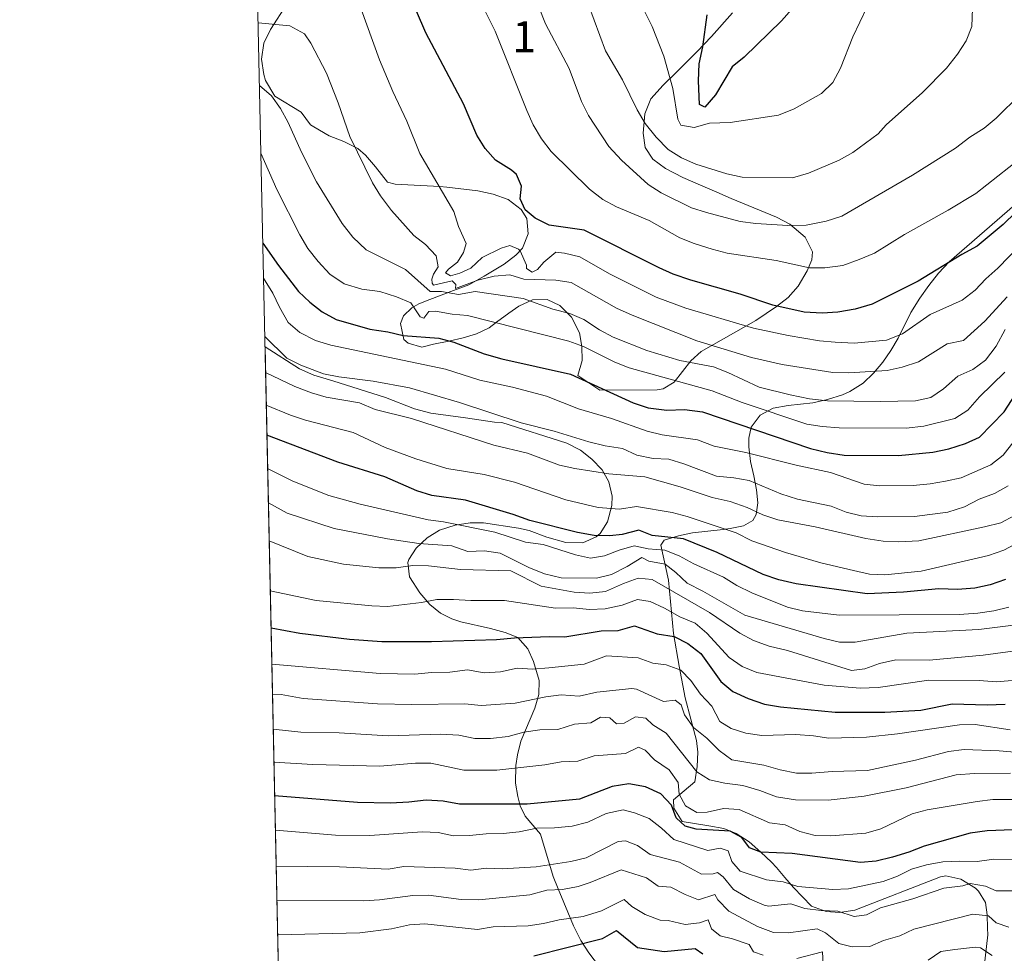
# Model space of a CAD drawing. Units: metres. Extents: x 648134 to 655049, y 4739279 to 4744055.
# Drawn here: x 648134 to 648451, y 4740047 to 4740347 of the extents above; entities that cross this region are included whole.
import ezdxf
from ezdxf.enums import TextEntityAlignment as Align

# ---------------------------------------------------------------- set-up
doc = ezdxf.new("R2010")
doc.units = ezdxf.units.M
doc.header["$MEASUREMENT"] = 0
doc.linetypes.add('DGN Style 3', pattern=[120.73964000000002, 86.24260000000001, -34.49704000000001])
for name, color, linetype, lineweight in [('Nivel 35', 7, 'Continuous', 0), ('Nivel 4', 7, 'Continuous', 0), ('Nivel 48', 7, 'Continuous', 0), ('Nivel 49', 7, 'Continuous', 0), ('Nivel 5', 7, 'Continuous', 0), ('Nivel 57', 7, 'Continuous', 0), ('Nivel 61', 7, 'Continuous', 0)]:
    doc.layers.add(name, color=color, linetype=linetype, lineweight=lineweight)
doc.styles.add('Style-Arial Narrow', font='txt')

msp = doc.modelspace()

# ---------------------------------------------------------------- linework, layer by layer
at = {"layer": 'Nivel 35', "color": 92, "linetype": 'DGN Style 3', "lineweight": 0}
for points in [[(648363.3200000003, 4740348.949999999, 1154.14), (648356.5799999982, 4740341.33, 1153.33), (648352.0100000016, 4740336.460000001, 1151.93), (648345.2399999984, 4740329.76, 1148.12), (648341.0599999987, 4740325.720000001, 1147.11), (648337.0899999999, 4740321.279999999, 1147.32), (648335.1900000013, 4740316.49, 1144.31), (648334.6700000018, 4740310.310000001, 1143.9), (648335.3299999982, 4740305.66, 1141.83), (648337.7199999988, 4740301.880000001, 1140.09), (648341.7800000012, 4740298.890000001, 1139.4), (648347.3599999994, 4740296.029999999, 1139.09), (648353.1000000015, 4740293.540000001, 1139.29), (648358.3000000007, 4740291.35, 1139.89), (648362.870000001, 4740289.34, 1139.78), (648377.4600000009, 4740283.27, 1137.62), (648381.6900000013, 4740281.01, 1136.98), (648386.620000001, 4740276.85, 1136.08), (648389, 4740272.210000001, 1134.93), (648388.8099999987, 4740269.630000001, 1134.28), (648387.2800000012, 4740266.09, 1133.48), (648384.4600000009, 4740261.17, 1132.47), (648381.1499999985, 4740257.560000001, 1131.11), (648377.4899999984, 4740254.59, 1129.4), (648370.7699999996, 4740250.18, 1126.23), (648353.2800000012, 4740240.220000001, 1117.63), (648350, 4740237.220000001, 1114.78), (648344.6000000015, 4740230.359999999, 1107.74), (648341.0399999991, 4740228.199999999, 1105.97), (648339.1000000015, 4740227.84, 1106), (648320.75, 4740227.810000001, 1108.8), (648313.6900000013, 4740232.43, 1106.45), (648315.1099999994, 4740237.32, 1109.07), (648314.9600000009, 4740241.75, 1111.71), (648314.2399999984, 4740246.15, 1113.85), (648311.6700000018, 4740251.199999999, 1115.52), (648307.8599999994, 4740254.92, 1116.04), (648303.7800000012, 4740256.9, 1115.52), (648299.0700000003, 4740256.77, 1113.95), (648294.7100000009, 4740254.76, 1112.52), (648291.4899999984, 4740252.5, 1112.11), (648287.5899999999, 4740249.57, 1111.12), (648285.1700000018, 4740247.77, 1110.11), (648281.120000001, 4740245.890000001, 1106.7), (648276.8999999985, 4740244.6, 1104.37), (648272.2600000016, 4740243.449999999, 1102.89), (648267.3399999999, 4740242.540000001, 1102.83), (648263.5899999999, 4740241.52, 1103.49), (648259.2199999988, 4740242.83, 1105.43), (648257.8599999994, 4740244, 1106.1), (648256.75, 4740249.130000001, 1107.34), (648257.7199999988, 4740251.6, 1108.1), (648260.4100000001, 4740254.220000001, 1111.27), (648262.629999999, 4740255.460000001, 1112.92), (648266.1799999997, 4740256.91, 1113.32), (648273.7899999991, 4740259.73, 1117.33), (648278.6600000001, 4740261.529999999, 1118.53), (648283.6099999994, 4740264.359999999, 1119.94), (648290.0599999987, 4740268.17, 1123.75), (648293.8200000003, 4740271.140000001, 1123.99), (648295.9499999993, 4740273.4, 1124.15), (648297.75, 4740277.91, 1125.35), (648297.25, 4740282.84, 1125.35), (648295.4499999993, 4740285.810000001, 1125.35), (648291.2600000016, 4740288.970000001, 1125.35), (648286.4499999993, 4740290.66, 1125.35), (648281.5899999999, 4740291.73, 1125.35), (648271.629999999, 4740292.98, 1125.09), (648269.4200000018, 4740293.189999999, 1124.75), (648255.0199999996, 4740293.92, 1120.91), (648252.5199999996, 4740294.59, 1120.34), (648248.7600000016, 4740299.5, 1119.34), (648245.5199999996, 4740303.189999999, 1118.32), (648243.0199999996, 4740305.380000001, 1117.73), (648238.5599999987, 4740307.6, 1117.62), (648233.8900000006, 4740309.449999999, 1117.76), (648228.8999999985, 4740312.290000001, 1117.42), (648227.879999999, 4740313, 1117.33), (648224.870000001, 4740317.02, 1116.93), (648216.3500000015, 4740322.140000001, 1116), (648213.370000001, 4740327.23, 1115.72), (648212.870000001, 4740329.060000001, 1115.72), (648212.0899999999, 4740334.08, 1116.02), (648212.8500000015, 4740339.130000001, 1116.73), (648214.9800000004, 4740343.6, 1117.69), (648220.2199999988, 4740351.73, 1120.17)], [(648381.1799999997, 4740222.790000001, 1111.63), (648389.1000000015, 4740223.640000001, 1113.76), (648393.8599999994, 4740224.73, 1114.22), (648398.6099999994, 4740226.220000001, 1114.45), (648401, 4740227.32, 1114.96), (648405.2300000004, 4740230.040000001, 1116.54), (648408.6499999985, 4740233.220000001, 1118.25), (648411.5500000007, 4740236.779999999, 1120.04), (648414.129999999, 4740240.48, 1121.78), (648416.5, 4740244.5, 1123.88), (648420.5500000007, 4740252.65, 1128.32), (648423.4499999993, 4740257.33, 1129.81), (648426.370000001, 4740261.32, 1130.12), (648429.4800000004, 4740265.279999999, 1130.03), (648432.9200000018, 4740268.970000001, 1129.84), (648453.9899999984, 4740287.27, 1129.42)], [(648213.2399999984, 4740241.630000001, 1088.65), (648224.3599999994, 4740234.59, 1090.45), (648228.879999999, 4740232.540000001, 1090.62), (648234.9699999988, 4740230.720000001, 1090.45), (648251.8900000006, 4740225.42, 1091.05), (648261.2699999996, 4740221.82, 1091.11), (648266.4400000013, 4740220.34, 1091.25), (648277.5799999982, 4740218.859999999, 1092.66), (648286.879999999, 4740217.51, 1093.46), (648289.3200000003, 4740217.42, 1093.7), (648310.0899999999, 4740210.699999999, 1092.1), (648314.4800000004, 4740208.48, 1091.62), (648318.1700000018, 4740205.619999999, 1090.7), (648321.4800000004, 4740202.15, 1089.05), (648323.6400000006, 4740198.290000001, 1087.28), (648324.6900000013, 4740193.76, 1085.34), (648324.6099999994, 4740190.720000001, 1084.08), (648323.2399999984, 4740185.439999999, 1083.27), (648320.879999999, 4740181.790000001, 1080.72), (648319.5899999999, 4740180.689999999, 1079.86), (648315.2399999984, 4740178.699999999, 1078.46), (648309.7899999991, 4740178.83, 1077.86), (648303.6700000018, 4740180.59, 1077.46), (648298.0500000007, 4740182.66, 1077.46), (648294.6400000006, 4740183.48, 1076.86), (648283.379999999, 4740185.17, 1074.25), (648279.0700000003, 4740185.130000001, 1074.25), (648274.3299999982, 4740184.439999999, 1072.74), (648269.2800000012, 4740182.76, 1070.84), (648265.2800000012, 4740180.300000001, 1069.1), (648261.7600000016, 4740177.07, 1067.23), (648259.3999999985, 4740173.359999999, 1064.71), (648259.129999999, 4740172.460000001, 1064.22), (648259.5799999982, 4740167.790000001, 1062.5), (648262.9400000013, 4740162.689999999, 1060.96), (648266.1600000001, 4740158.91, 1059.95), (648269.5300000012, 4740156.15, 1058.8), (648273.1900000013, 4740154.300000001, 1055.94), (648276.0899999999, 4740153.390000001, 1054.19), (648285.6099999994, 4740151.23, 1053.79), (648290.3000000007, 4740150, 1052.57), (648294.4400000013, 4740148.33, 1051.38), (648297.6400000006, 4740144.74, 1049.98), (648299.4299999997, 4740140.619999999, 1047.84), (648301.2600000016, 4740134.58, 1044.96), (648301.129999999, 4740130.09, 1042.85), (648299.879999999, 4740125.619999999, 1040.75), (648295.4200000018, 4740115.07, 1035.94), (648294.3200000003, 4740110.699999999, 1033.72), (648293.8200000003, 4740107.210000001, 1031.92), (648293.6999999993, 4740101.560000001, 1029.72), (648294.3599999994, 4740097.26, 1027.15), (648295.1700000018, 4740094.310000001, 1025.1), (648296.7199999988, 4740090.970000001, 1022.5), (648301.7300000004, 4740085.17, 1019.49), (648305.7699999996, 4740071.640000001, 1014.47), (648307.3099999987, 4740067.66, 1012.28), (648312.2399999984, 4740055.779999999, 1004.09), (648314.629999999, 4740051.060000001, 1001.56), (648317.1999999993, 4740047.130000001, 999.8000000000001), (648322.3000000007, 4740040.42, 997.4200000000001)], [(648444.1700000018, 4740042.59, 1007.27), (648445.2899999991, 4740052.880000001, 1008.85), (648445.2300000004, 4740055, 1009.46), (648445.0500000007, 4740059.34, 1012.04), (648444.5899999999, 4740063.310000001, 1015.5), (648442.3500000015, 4740066.939999999, 1018.28), (648441.3200000003, 4740067.82, 1018.68), (648436.6499999985, 4740070.779999999, 1019.69), (648431.8599999994, 4740071.85, 1020.1), (648430.1000000015, 4740071.460000001, 1020.09), (648402.6000000015, 4740060.810000001, 1019.08), (648397.6499999985, 4740060.050000001, 1019.02), (648393.370000001, 4740060.4, 1019.08), (648388.6900000013, 4740062.119999999, 1019.48), (648382.9499999993, 4740068.08, 1020.49), (648380.1600000001, 4740071.33, 1022.64), (648377.4899999984, 4740074.529999999, 1025.81), (648375.8999999985, 4740076.18, 1027.11), (648372.4699999988, 4740079.460000001, 1029.04), (648368.6999999993, 4740082.710000001, 1030.69), (648364.5399999991, 4740085.42, 1031.75), (648360.5500000007, 4740086.98, 1031.92), (648355.7199999988, 4740087.92, 1031.2), (648347.2199999988, 4740089.32, 1028.91), (648344.4899999984, 4740093.560000001, 1029.93), (648344.4200000018, 4740096.220000001, 1031.12), (648351.2399999984, 4740101.960000001, 1035.78), (648352, 4740106.890000001, 1037.91), (648352.1900000013, 4740111.529999999, 1039.84), (648351.7199999988, 4740115.26, 1041.35), (648348.1400000006, 4740128.949999999, 1046.33), (648346.1900000013, 4740139.199999999, 1051.47), (648344.4400000013, 4740149.65, 1058), (648342.75, 4740166.75, 1069.83), (648340.3299999982, 4740177.98, 1076.45), (648341.4100000001, 4740179.65, 1079.06), (648345.9400000013, 4740181.040000001, 1080.72), (648350.4800000004, 4740182, 1081.87), (648360.2800000012, 4740183.02, 1083.41), (648362.5599999987, 4740183.32, 1084.07), (648366.8299999982, 4740184.23, 1087), (648369.8399999999, 4740185.960000001, 1090.97), (648370.9400000013, 4740187.810000001, 1093.1), (648371.5100000016, 4740191.6, 1095.94), (648371.0799999982, 4740195.77, 1098.65), (648370.129999999, 4740200.210000001, 1101.16), (648369.129999999, 4740204.84, 1103.42), (648368.5500000007, 4740209.550000001, 1105.36), (648368.6000000015, 4740212.390000001, 1106.34), (648369.3099999987, 4740215.91, 1106.34), (648372.2100000009, 4740219.73, 1108.23), (648376.4100000001, 4740221.99, 1110.15), (648381.1799999997, 4740222.790000001, 1111.63)]]:
    msp.add_polyline3d(points, dxfattribs=at)
at = {"layer": 'Nivel 4', "color": 30, "linetype": 'Continuous', "lineweight": 30, "flags": 128}
for points, elevation in [([(648454.3000000007, 4740284.92), (648450.2699999996, 4740280.93), (648441.9200000018, 4740274.029999999), (648436.9200000018, 4740271.35), (648422.9100000001, 4740262.73), (648408.2199999988, 4740255.33), (648402.6600000001, 4740253.75), (648397.1600000001, 4740252.75), (648392.0700000003, 4740252.48), (648386.3399999999, 4740252.77), (648376.3099999987, 4740255.1), (648365.8200000003, 4740258.560000001), (648349.9100000001, 4740263.07), (648344.3000000007, 4740265.01), (648339.7399999984, 4740267.07), (648315.6700000018, 4740279.130000001), (648304.4400000013, 4740280.77), (648299.9299999997, 4740282.98), (648296.7600000016, 4740285.65), (648295.2100000009, 4740289.15), (648295.5399999991, 4740293.220000001), (648294.0300000012, 4740297.02), (648292.3900000006, 4740298.359999999), (648287.1999999993, 4740301.57), (648283.8999999985, 4740305.32), (648281.2399999984, 4740309.66), (648276.9499999993, 4740319.689999999), (648264.8599999994, 4740342.52), (648256.1999999993, 4740362.76)], 1125), ([(648385.7399999984, 4740353.93), (648379.0599999987, 4740346.32), (648367.1000000015, 4740334.68), (648363.1999999993, 4740331.540000001), (648357.8900000006, 4740322.560000001), (648354.4200000018, 4740318.640000001), (648352.7399999984, 4740319.51), (648352.4499999993, 4740327.060000001), (648352.5799999982, 4740332.560000001), (648353.8399999999, 4740337.939999999), (648355.1999999993, 4740348.310000001)], 1150), ([(648212.5199999996, 4740274.98), (648217.5399999991, 4740267.75), (648224.0199999996, 4740259.48), (648227.620000001, 4740256.01), (648231.5399999991, 4740252.890000001), (648236.120000001, 4740250.460000001), (648246.9400000013, 4740247.359999999), (648252.6999999993, 4740246.49), (648257.5500000007, 4740245.26), (648269.0500000007, 4740244.449999999), (648273.879999999, 4740243.16), (648283.620000001, 4740239.42), (648289.3000000007, 4740237.790000001), (648311.2699999996, 4740232.91), (648331.4800000004, 4740223.720000001), (648336.2100000009, 4740222.130000001), (648342.2100000009, 4740221.359999999), (648347.8900000006, 4740221.529999999), (648353.6700000018, 4740220.790000001), (648388.379999999, 4740209.040000001), (648393.7399999984, 4740207.720000001), (648399.1700000018, 4740206.92), (648416.6600000001, 4740206.75), (648427.6600000001, 4740207.84), (648432.7600000016, 4740208.880000001), (648438.1000000015, 4740210.640000001), (648442.6799999997, 4740212.699999999), (648450.5599999987, 4740220.76), (648456.1799999997, 4740229.619999999)], 1100), ([(648450.9800000004, 4740166.93), (648446.0100000016, 4740165.27), (648441.1400000006, 4740164.140000001), (648435.5500000007, 4740163.75), (648429.5799999982, 4740164.02), (648418.2199999988, 4740162.880000001), (648406.5700000003, 4740162.35), (648383.7800000012, 4740165.58), (648378.2100000009, 4740166.82), (648373.1900000013, 4740168.6), (648358.3599999994, 4740175.630000001), (648347.5799999982, 4740180.01), (648337.5300000012, 4740181.119999999), (648333.2600000016, 4740182.83), (648327.9600000009, 4740181.42), (648323.9299999997, 4740181), (648318.9299999997, 4740181.130000001), (648313.5599999987, 4740182.040000001), (648298.2699999996, 4740185.869999999), (648292.9600000009, 4740187.859999999), (648277.5700000003, 4740192.460000001), (648266.7899999991, 4740193.949999999), (648262, 4740195.41), (648251.7399999984, 4740199.960000001), (648236.629999999, 4740204.66), (648213.8500000015, 4740213.27)], 1075), ([(648215.1799999997, 4740151.460000001), (648224.4299999997, 4740149.75), (648240.370000001, 4740147.800000001), (648250.7699999996, 4740147.08), (648266.6600000001, 4740147.02), (648287.5500000007, 4740147.74), (648293.3200000003, 4740148.290000001), (648304.5100000016, 4740148.699999999), (648309.5100000016, 4740148.58), (648321.1999999993, 4740150.529999999), (648326.5899999999, 4740150.550000001), (648331.879999999, 4740152.060000001), (648339.120000001, 4740149.58), (648344.5799999982, 4740148.67), (648349.0300000012, 4740146.4), (648353.129999999, 4740143.220000001), (648359.5899999999, 4740134.210000001), (648363.4499999993, 4740131.029999999), (648368.4100000001, 4740128.720000001), (648373.620000001, 4740127), (648378.7199999988, 4740126.060000001), (648396.3399999999, 4740124.359999999), (648412.2300000004, 4740124.359999999), (648423.75, 4740124.99), (648433.8599999994, 4740127.07), (648445.120000001, 4740126.710000001), (648450.9200000018, 4740126.9)], 1050), ([(648461.5599999987, 4740086.949999999), (648445.120000001, 4740086.32), (648439.6499999985, 4740085.58), (648424.8299999982, 4740081.4), (648419.9100000001, 4740079.439999999), (648414.6799999997, 4740077.869999999), (648409.4299999997, 4740076.560000001), (648404.4499999993, 4740076.16), (648382.4800000004, 4740079.02), (648372.3900000006, 4740079.380000001), (648368.75, 4740080.810000001), (648366.3299999982, 4740084.119999999), (648362.5599999987, 4740086.210000001), (648351.6999999993, 4740086.779999999), (648348.129999999, 4740087.74), (648345.2600000016, 4740090.42), (648343.7399999984, 4740094.529999999), (648340.2899999991, 4740098.17), (648335.4400000013, 4740100.43), (648330.0100000016, 4740101.33), (648324.6999999993, 4740100.540000001), (648314.2399999984, 4740096.470000001), (648297.3599999994, 4740094.810000001), (648275.6600000001, 4740094.84), (648270.4899999984, 4740095.85), (648264.9400000013, 4740096.08), (648259.4100000001, 4740095.439999999), (648253.5599999987, 4740095.199999999), (648242.9200000018, 4740095.42), (648216.3399999999, 4740097.48)], 1025), ([(648299.5500000007, 4740046.140000001), (648321.5599999987, 4740051.68), (648326.0399999991, 4740054.24), (648332.8000000007, 4740048.810000001), (648341.4200000018, 4740047.5), (648351.3900000006, 4740048.51), (648353.7800000012, 4740046.82)], 1000)]:
    msp.add_lwpolyline(points, dxfattribs=dict(at, elevation=elevation))
at = {"layer": 'Nivel 49', "color": 7, "linetype": 'Continuous', "lineweight": 0, "extrusion": (0.008946660835442894, -0.4164136069980826, 0.9091312694912336), "elevation": -1967112.045426915, "flags": 128}
msp.add_lwpolyline([(749884.4404771142, 4295976.89361315), (749884.4404771104, 4296302.57629998)], dxfattribs=at)
at = {"layer": 'Nivel 5', "color": 30, "linetype": 'Continuous', "lineweight": 0, "flags": 128}
for points, elevation in [([(648440.3599999994, 4740350.27), (648440.1400000006, 4740344.560000001), (648438.3999999985, 4740339.880000001), (648435.5799999982, 4740335.609999999), (648432.0399999991, 4740331.140000001), (648424.2800000012, 4740323.34), (648412.6999999993, 4740312.949999999), (648410.120000001, 4740310.09), (648401.9400000013, 4740304.1), (648397.5599999987, 4740301.560000001), (648387.7699999996, 4740297.460000001), (648382.5799999982, 4740295.890000001), (648366.4400000013, 4740296.189999999), (648361.5599999987, 4740297.26), (648351.5399999991, 4740300.32), (648346.9499999993, 4740302.369999999), (648342.6700000018, 4740305.02), (648338.8099999987, 4740308.99), (648335.2600000016, 4740313.41), (648332.7399999984, 4740317.73), (648327.9800000004, 4740327.41), (648322.5399999991, 4740336.68), (648313.4100000001, 4740361.41)], 1140), ([(648241.8999999985, 4740356.439999999), (648250.0300000012, 4740333.77), (648254.3200000003, 4740323.66), (648258.8200000003, 4740314.08), (648262.9699999988, 4740303.73), (648273.8099999987, 4740285.09), (648275.4100000001, 4740280.35), (648277.8399999999, 4740274.84), (648276.9600000009, 4740271.99), (648275.0599999987, 4740268.9), (648272.1499999985, 4740266.59), (648271.2100000009, 4740265.48), (648272.7800000012, 4740264.51), (648275.8399999999, 4740265.279999999), (648279.2800000012, 4740266.93), (648282.9699999988, 4740270.310000001), (648289.0899999999, 4740273.359999999), (648291.8399999999, 4740274.17), (648294.6000000015, 4740273.08), (648295.129999999, 4740272.48), (648297.1600000001, 4740267.9), (648297.2199999988, 4740266.790000001), (648299.0500000007, 4740265.67), (648300.7699999996, 4740266.550000001), (648302.8000000007, 4740268.82), (648306.6499999985, 4740272.040000001), (648309.4400000013, 4740271.76), (648314.2899999991, 4740270.540000001), (648323.8299999982, 4740265.140000001), (648338.7699999996, 4740257.66), (648348.3900000006, 4740254.140000001), (648370.0700000003, 4740247.630000001), (648381.25, 4740245.32), (648391.2800000012, 4740243.65), (648396.2899999991, 4740243.140000001), (648402.3900000006, 4740242.82), (648412.7800000012, 4740243.810000001), (648417.8599999994, 4740245.84), (648426.8000000007, 4740252.09), (648437.0300000012, 4740256.640000001), (648441.2399999984, 4740259.859999999), (648444.629999999, 4740263.540000001), (648448.5300000012, 4740266.960000001), (648455.6900000013, 4740274.310000001)], 1120), ([(648280.1600000001, 4740357.040000001), (648287.0899999999, 4740342.99), (648297.2699999996, 4740317.52), (648299.370000001, 4740312.98), (648301.9699999988, 4740308.42), (648305.1400000006, 4740304.4), (648317.4100000001, 4740292.33), (648321.6799999997, 4740288.970000001), (648326.1099999994, 4740286.66), (648336.5500000007, 4740282.199999999), (648346.379999999, 4740276.67), (648351.0199999996, 4740274.810000001), (648356.8200000003, 4740273.01), (648361.6700000018, 4740271.779999999), (648377.3999999985, 4740269.35), (648388, 4740267.029999999), (648393, 4740267.050000001), (648398.75, 4740267.82), (648403.9699999988, 4740269.67), (648408.9699999988, 4740271.74), (648418.5300000012, 4740277.73), (648432.6099999994, 4740285.540000001), (648441.4600000009, 4740290.890000001), (648459.120000001, 4740304.859999999)], 1130), ([(648406.4499999993, 4740350.65), (648401.9400000013, 4740341.220000001), (648397.9600000009, 4740331.109999999), (648395.4899999984, 4740326.51), (648391.870000001, 4740323.060000001), (648383.1000000015, 4740318.060000001), (648378.0599999987, 4740316.050000001), (648362.5599999987, 4740313.67), (648355.9899999984, 4740313.51), (648351.0500000007, 4740312.119999999), (648346.7699999996, 4740312.85), (648345.7300000004, 4740314.720000001), (648344.129999999, 4740324.6), (648341.2699999996, 4740334.970000001), (648337.5399999991, 4740344.540000001), (648332.5799999982, 4740354.460000001)], 1145), ([(648301.0599999987, 4740351.02), (648303.2399999984, 4740345.390000001), (648310.9200000018, 4740331.01), (648314.8900000006, 4740320.439999999), (648317.120000001, 4740315.960000001), (648323.620000001, 4740306.040000001), (648327.7300000004, 4740301.59), (648336.2600000016, 4740293.800000001), (648340.4800000004, 4740291.130000001), (648350.2199999988, 4740286.34), (648354.9600000009, 4740284.75), (648365.8200000003, 4740281.92), (648370.7800000012, 4740281.24), (648381.0799999982, 4740280.66), (648386.9400000013, 4740280.76), (648393.4100000001, 4740282.040000001), (648398.4400000013, 4740283.640000001), (648421.120000001, 4740296.779999999), (648434.9299999997, 4740305.48), (648439.5399999991, 4740308.970000001), (648444.120000001, 4740311.890000001), (648448, 4740315.050000001), (648455.8399999999, 4740322.76)], 1135), ([(648211, 4740345.68), (648221.2100000009, 4740344.68), (648225.9100000001, 4740342.210000001), (648227.9100000001, 4740339.189999999), (648233, 4740329.49), (648236.7100000009, 4740320.060000001), (648240.5, 4740309.18), (648247.7100000009, 4740294.369999999), (648250.3200000003, 4740290.109999999), (648253.879999999, 4740285.49), (648260.9899999984, 4740277.390000001), (648264.7399999984, 4740274.58), (648268.1499999985, 4740270.880000001), (648268.8299999982, 4740267.310000001), (648267.3599999994, 4740265.050000001), (648266.8500000015, 4740263.439999999), (648266.9400000013, 4740262.109999999), (648267.3200000003, 4740261.460000001), (648273.2899999991, 4740262.880000001), (648274.4600000009, 4740261.689999999), (648274.3900000006, 4740260.449999999), (648281.6000000015, 4740263.1), (648286.8599999994, 4740264.35), (648291.8399999999, 4740264.84), (648296.3399999999, 4740263.42), (648306.629999999, 4740263.040000001), (648311.5799999982, 4740262.300000001), (648326.0399999991, 4740254.040000001), (648331.1400000006, 4740251.790000001), (648351.9200000018, 4740243.59), (648369.4400000013, 4740238.210000001), (648379.2800000012, 4740236), (648395.5500000007, 4740233.48), (648400.6999999993, 4740233.359999999), (648412.9400000013, 4740234.08), (648417.8200000003, 4740235.130000001), (648423.0799999982, 4740236.880000001), (648432.2899999991, 4740242.619999999), (648437.4899999984, 4740243.710000001), (648444.3900000006, 4740249.91), (648451.5399999991, 4740257.689999999)], 1115), ([(648211.4400000013, 4740325.529999999), (648215.3000000007, 4740322.210000001), (648218.2199999988, 4740318.15), (648220.6600000001, 4740313.699999999), (648224.9400000013, 4740304.17), (648229.7199999988, 4740294.67), (648238.0399999991, 4740281.23), (648241.4200000018, 4740276.91), (648245.7199999988, 4740272.85), (648258.3099999987, 4740266.529999999), (648266.3000000007, 4740259.390000001), (648269.8900000006, 4740259.449999999), (648275.3200000003, 4740258.5), (648280.6799999997, 4740259.4), (648296.1600000001, 4740257.23), (648305.6799999997, 4740253.779999999), (648311.0599999987, 4740252.42), (648315.6400000006, 4740250.4), (648320.6400000006, 4740247.130000001), (648325.0300000012, 4740244.74), (648335.8200000003, 4740240.460000001), (648346.3900000006, 4740237.33), (648357.1999999993, 4740235.220000001), (648361.870000001, 4740233.439999999), (648371.879999999, 4740228.75), (648381.8099999987, 4740226.26), (648388.0399999991, 4740225.02), (648393.870000001, 4740224.33), (648410.7300000004, 4740224.109999999), (648422.0799999982, 4740224.33), (648426.9600000009, 4740225.4), (648431.120000001, 4740228.199999999), (648435.6400000006, 4740232.27), (648440.5, 4740234.43), (648444.5599999987, 4740237.34), (648447.9800000004, 4740241.84), (648450.870000001, 4740247.25)], 1110), ([(648450.7699999996, 4740233.49), (648442.5799999982, 4740225.619999999), (648438.879999999, 4740221.359999999), (648434.6600000001, 4740218.68), (648424.7199999988, 4740216.25), (648419.0599999987, 4740215.59), (648397.5599999987, 4740215.68), (648392.129999999, 4740216.07), (648387.1999999993, 4740216.880000001), (648366.3999999985, 4740223.779999999), (648356.8000000007, 4740227.5), (648330.1700000018, 4740234.880000001), (648325.5199999996, 4740236.710000001), (648315.4600000009, 4740241.77), (648310.7600000016, 4740243.48), (648278.2699999996, 4740251.720000001), (648273.2800000012, 4740252.119999999), (648268.0100000016, 4740253.08), (648265.8000000007, 4740253.060000001), (648264.2300000004, 4740250.85), (648263.0799999982, 4740251.33), (648260.0599999987, 4740255.76), (648255.4800000004, 4740257.76), (648250.0799999982, 4740259.49), (648244.3599999994, 4740260.199999999), (648238.6499999985, 4740261.859999999), (648234, 4740265), (648230.3099999987, 4740269.02), (648226.9400000013, 4740273.290000001), (648224.4200000018, 4740277.609999999), (648217.0599999987, 4740292.17), (648211.8999999985, 4740303.82)], 1105), ([(648453.6400000006, 4740211.27), (648450.1799999997, 4740206.9), (648446.2600000016, 4740203.790000001), (648436.7199999988, 4740199.619999999), (648431.7100000009, 4740198.52), (648426.7899999991, 4740197.66), (648421.3599999994, 4740197.18), (648410.5399999991, 4740197.040000001), (648405.5700000003, 4740197.540000001), (648394.7600000016, 4740201.33), (648383.7300000004, 4740203.630000001), (648367.620000001, 4740207.800000001), (648357.4400000013, 4740209.790000001), (648352.0899999999, 4740211.779999999), (648340.7800000012, 4740213.42), (648335.9200000018, 4740214.59), (648324.5, 4740218.710000001), (648313.8599999994, 4740221.800000001), (648303.6099999994, 4740225.810000001), (648292.7399999984, 4740228.699999999), (648282.1700000018, 4740230.92), (648271.1600000001, 4740234.48), (648234.3299999982, 4740242.189999999), (648229.5, 4740243.67), (648224.4200000018, 4740246.23), (648220.6799999997, 4740249.529999999), (648217.8500000015, 4740254.369999999), (648215.6999999993, 4740258.93), (648212.7699999996, 4740263.710000001)], 1095), ([(648213.1700000018, 4740244.960000001), (648220.2300000004, 4740237.99), (648224.6900000013, 4740235.74), (648232, 4740233.029999999), (648236.8999999985, 4740232.02), (648247.9400000013, 4740230.68), (648259.629999999, 4740228.49), (648275.7100000009, 4740223.82), (648295.4400000013, 4740217.25), (648306.0700000003, 4740214.609999999), (648317.1700000018, 4740211.189999999), (648322.4499999993, 4740209.92), (648327.9800000004, 4740209.029999999), (648332.620000001, 4740206.92), (648337.8399999999, 4740205.85), (648342.9400000013, 4740205.609999999), (648347.7199999988, 4740204.140000001), (648358.2100000009, 4740200.199999999), (648363.7800000012, 4740199.66), (648368.7100000009, 4740198.779999999), (648378.8299999982, 4740194.43), (648384.2199999988, 4740192.779999999), (648395.0100000016, 4740190.550000001), (648399.8000000007, 4740188.6), (648404.6499999985, 4740187.4), (648409.870000001, 4740187.1), (648421.7800000012, 4740187.210000001), (648432.4699999988, 4740188.58), (648437.8599999994, 4740190.300000001), (648442.5599999987, 4740192.76), (648447.4899999984, 4740194.57), (648451.8200000003, 4740197.060000001)], 1090), ([(648213.4200000018, 4740233.390000001), (648222.8599999994, 4740228.960000001), (648228.120000001, 4740226.93), (648232.9100000001, 4740225.52), (648243.5300000012, 4740223.68), (648248.6400000006, 4740221.529999999), (648260.2899999991, 4740218.619999999), (648286.6600000001, 4740210.07), (648297.5100000016, 4740207.51), (648307.7800000012, 4740203.67), (648312.6600000001, 4740202.560000001), (648323.5899999999, 4740200.880000001), (648335.2100000009, 4740199.93), (648346.5399999991, 4740196.710000001), (648356.8200000003, 4740193.35), (648362.5700000003, 4740192.040000001), (648368.0300000012, 4740190.060000001), (648373.0899999999, 4740187.710000001), (648377.8500000015, 4740186.18), (648389.8599999994, 4740183.84), (648406.1600000001, 4740180.1), (648411.7399999984, 4740179.26), (648416.7399999984, 4740179.08), (648423.1900000013, 4740179.369999999), (648444.25, 4740183.85), (648449.4600000009, 4740185.210000001), (648453.870000001, 4740187.540000001)], 1085), ([(648213.6400000006, 4740222.98), (648221.4499999993, 4740219.689999999), (648226.2199999988, 4740218.16), (648241.5899999999, 4740214.130000001), (648251.8000000007, 4740209.32), (648261.6700000018, 4740205.74), (648271.6400000006, 4740202.630000001), (648283.5700000003, 4740200.640000001), (648293.3900000006, 4740198.23), (648309.7699999996, 4740192.550000001), (648320.1600000001, 4740190.040000001), (648327.0300000012, 4740189.57), (648332.5599999987, 4740190.359999999), (648343.9200000018, 4740188.529999999), (648348.7899999991, 4740187.24), (648364.5300000012, 4740181.949999999), (648369.4899999984, 4740179.390000001), (648380.3000000007, 4740175.630000001), (648391.6600000001, 4740172.35), (648402.1700000018, 4740169.82), (648407.2899999991, 4740168.699999999), (648412.2899999991, 4740168.48), (648423.8500000015, 4740169.689999999), (648445.5700000003, 4740174.73), (648450.4800000004, 4740176.34), (648460.7600000016, 4740181.890000001)], 1080), ([(648214.0799999982, 4740202.58), (648222.120000001, 4740198.52), (648233.6799999997, 4740193.91), (648243.8200000003, 4740191.17), (648265.629999999, 4740186.16), (648270.5799999982, 4740185.49), (648287.0500000007, 4740182.17), (648296.8399999999, 4740179.01), (648302.5700000003, 4740178.220000001), (648312.8999999985, 4740174.91), (648317.7800000012, 4740173.810000001), (648322.2600000016, 4740174.6), (648326.9800000004, 4740176.439999999), (648331.8000000007, 4740177.779999999), (648336.2100000009, 4740176.85), (648341.5700000003, 4740176.35), (648346.2399999984, 4740174.57), (648350.9200000018, 4740171.949999999), (648360.4600000009, 4740167.74), (648364.7399999984, 4740165.07), (648369.5599999987, 4740162.689999999), (648380.9600000009, 4740158.060000001), (648385.8299999982, 4740156.949999999), (648397.5799999982, 4740155.52), (648436.0599999987, 4740155.74), (648442.0500000007, 4740156.140000001), (648447.2199999988, 4740156.92), (648452.0899999999, 4740158.060000001)], 1070), ([(648214.3200000003, 4740191.6), (648220.379999999, 4740188.26), (648235.3900000006, 4740183.4), (648252.5500000007, 4740180.050000001), (648262.6700000018, 4740178.58), (648273.2300000004, 4740177.74), (648278.370000001, 4740176.01), (648283.7600000016, 4740176.140000001), (648288.7100000009, 4740175.43), (648297.9499999993, 4740170.84), (648303.0100000016, 4740168.779999999), (648308.3500000015, 4740167.49), (648319.6499999985, 4740167.439999999), (648324.5199999996, 4740168.540000001), (648329.5500000007, 4740171.1), (648334.1799999997, 4740174.07), (648336.4299999997, 4740172.810000001), (648341.6999999993, 4740171.85), (648345.1799999997, 4740169.189999999), (648348.8200000003, 4740165.76), (648353.8000000007, 4740163.25), (648367.3099999987, 4740155.48), (648392.7199999988, 4740147.98), (648397.6900000013, 4740146.800000001), (648402.6999999993, 4740146.9), (648419.3299999982, 4740149.689999999), (648442.4100000001, 4740150.880000001), (648453.5700000003, 4740152.26)], 1065), ([(648455.6999999993, 4740144.279999999), (648443.8299999982, 4740142.710000001), (648426.4699999988, 4740141.109999999), (648415.7199999988, 4740141.15), (648410.5399999991, 4740140.02), (648405.8500000015, 4740138.290000001), (648401.5500000007, 4740137.790000001), (648381.0199999996, 4740144.16), (648375.1099999994, 4740145.540000001), (648370.0599999987, 4740147.42), (648365.6600000001, 4740149.779999999), (648355.9899999984, 4740156.4), (648337.5100000016, 4740166.949999999), (648333.0300000012, 4740167.369999999), (648328.3099999987, 4740165.73), (648322.5399999991, 4740163.07), (648317.5700000003, 4740162.6), (648312.4699999988, 4740162.9), (648301.879999999, 4740164.82), (648292.1499999985, 4740169.73), (648275.9499999993, 4740170.189999999), (648265.7100000009, 4740171.310000001), (648260.7199999988, 4740171.439999999), (648255.3399999999, 4740170.699999999), (648249.75, 4740170.68), (648238.3999999985, 4740171.93), (648226.9899999984, 4740174.4), (648214.5799999982, 4740179.4)], 1060), ([(648214.9200000018, 4740163.300000001), (648229.6700000018, 4740160.279999999), (648247.5500000007, 4740158.550000001), (648252.5500000007, 4740158.33), (648263.4899999984, 4740159.58), (648268.3999999985, 4740160.550000001), (648273.75, 4740160.52), (648279.3000000007, 4740160.199999999), (648290.129999999, 4740160.24), (648306.5500000007, 4740157.75), (648312.1499999985, 4740157.83), (648317.3999999985, 4740157.380000001), (648322.4400000013, 4740157.540000001), (648327.8900000006, 4740158.75), (648332.8200000003, 4740160.6), (648336.9499999993, 4740159.92), (648341.4899999984, 4740157.800000001), (648346.4600000009, 4740154.98), (648351.3000000007, 4740152.98), (648355.129999999, 4740149.77), (648362.3000000007, 4740141.890000001), (648366.4200000018, 4740139.060000001), (648371.1900000013, 4740137.109999999), (648392.7600000016, 4740133.029999999), (648404.2800000012, 4740132.1), (648410.0799999982, 4740132.34), (648426.3900000006, 4740134.67), (648442.4800000004, 4740134.52), (648448.0899999999, 4740134.09), (648464.379999999, 4740135.540000001)], 1055), ([(648215.4299999997, 4740139.82), (648250.1799999997, 4740136.84), (648261.3599999994, 4740136.58), (648266.7399999984, 4740137.119999999), (648272.5399999991, 4740137.199999999), (648278.2199999988, 4740137.949999999), (648283.6400000006, 4740137.050000001), (648288.8200000003, 4740137.32), (648294.1799999997, 4740138.52), (648299.1700000018, 4740138.16), (648304.3599999994, 4740138.640000001), (648315.6600000001, 4740139.84), (648322.870000001, 4740142.49), (648333.0700000003, 4740141.790000001), (648337.7899999991, 4740140.16), (648342.0799999982, 4740139.619999999), (648346.7600000016, 4740137.859999999), (648350, 4740134.529999999), (648353.0700000003, 4740130.210000001), (648356.6900000013, 4740126.27), (648359.3099999987, 4740121.42), (648362.879999999, 4740119.18), (648367.629999999, 4740117.619999999), (648372.7199999988, 4740116.939999999), (648383.6499999985, 4740117.23), (648389.3099999987, 4740116.800000001), (648394.2600000016, 4740116), (648406.3299999982, 4740116.380000001), (648416.3200000003, 4740117.390000001), (648436.2600000016, 4740120.279999999), (648441.2600000016, 4740120.380000001), (648452.4400000013, 4740118.75)], 1045), ([(648460.1400000006, 4740110.960000001), (648448.9600000009, 4740111.93), (648437.6999999993, 4740112.369999999), (648432.7300000004, 4740111.710000001), (648422.0700000003, 4740108.98), (648406.629999999, 4740105.619999999), (648395.3299999982, 4740105.359999999), (648388.8399999999, 4740104.76), (648383.8399999999, 4740104.779999999), (648378.6700000018, 4740105.85), (648373.379999999, 4740107.369999999), (648363.1099999994, 4740109.119999999), (648359.0500000007, 4740112.09), (648355.120000001, 4740116.02), (648350.7699999996, 4740119.41), (648347.8900000006, 4740123.49), (648346.8099999987, 4740126.75), (648344.9100000001, 4740128.279999999), (648341.2199999988, 4740127.800000001), (648332.4600000009, 4740131.779999999), (648331.0199999996, 4740132.02), (648319.8099999987, 4740130.75), (648314.1400000006, 4740129.540000001), (648308.370000001, 4740129.960000001), (648303.4100000001, 4740129.290000001), (648293.5100000016, 4740127.279999999), (648282.6499999985, 4740126.51), (648277.3900000006, 4740127.01), (648260.3399999999, 4740126.82), (648249.3900000006, 4740127.050000001), (648225.5399999991, 4740128.82), (648218.4699999988, 4740130.029999999), (648215.6400000006, 4740130.140000001)], 1040), ([(648452.620000001, 4740104.800000001), (648441.0599999987, 4740104.73), (648435.1099999994, 4740104.23), (648419.0599999987, 4740100.109999999), (648405.5899999999, 4740097.41), (648394.0899999999, 4740096.119999999), (648383.5399999991, 4740096.24), (648377.4899999984, 4740097.17), (648372.0799999982, 4740099.199999999), (648366.6400000006, 4740100.82), (648360.8299999982, 4740101.59), (648355.9400000013, 4740102.640000001), (648351.8999999985, 4740105.18), (648342.0399999991, 4740117.619999999), (648337.8000000007, 4740120.279999999), (648335.5199999996, 4740122.42), (648332.2199999988, 4740122.93), (648328.5799999982, 4740120.859999999), (648326.0700000003, 4740120.67), (648323.9600000009, 4740122.609999999), (648320.9699999988, 4740122.82), (648317.8999999985, 4740120.92), (648312.620000001, 4740120.540000001), (648307.2800000012, 4740118.83), (648301.4299999997, 4740118.689999999), (648296.3599999994, 4740118.01), (648291.2699999996, 4740116.550000001), (648285.6000000015, 4740115.9), (648280.6000000015, 4740115.960000001), (648275.4299999997, 4740117.02), (648269.5700000003, 4740117.35), (648252.7800000012, 4740116.76), (648237.0799999982, 4740117.779999999), (648224.7399999984, 4740118.01), (648215.879999999, 4740118.890000001)], 1035), ([(648459.1400000006, 4740096.359999999), (648446.870000001, 4740096.310000001), (648441.8999999985, 4740095.75), (648425.8099999987, 4740092.99), (648420.9699999988, 4740091.73), (648410.9600000009, 4740086.960000001), (648406.1700000018, 4740085.550000001), (648394.8999999985, 4740084.67), (648389.8999999985, 4740084.810000001), (648384.9299999997, 4740086.060000001), (648380.1999999993, 4740088.210000001), (648375.2300000004, 4740088.810000001), (648365.4400000013, 4740093.08), (648360.4400000013, 4740093.41), (648355.1900000013, 4740092.27), (648351.8500000015, 4740092.16), (648348.2899999991, 4740094.300000001), (648346.2199999988, 4740098.040000001), (648345.870000001, 4740101.779999999), (648343.0300000012, 4740105.9), (648338.2600000016, 4740109.029999999), (648335.3299999982, 4740112.17), (648333.1400000006, 4740113.130000001), (648328.9400000013, 4740111.09), (648318.9499999993, 4740110.359999999), (648313.6600000001, 4740108.640000001), (648308.3200000003, 4740108.42), (648303.1099999994, 4740107.48), (648287.6999999993, 4740105.800000001), (648277.0199999996, 4740105.810000001), (648266.5300000012, 4740108.040000001), (648261.5300000012, 4740107.98), (648250.0700000003, 4740107.08), (648228.5599999987, 4740107.57), (648216.1099999994, 4740108.300000001)], 1030), ([(648216.5799999982, 4740086.49), (648235.8900000006, 4740084.92), (648246.9400000013, 4740084.800000001), (648263.6499999985, 4740085.960000001), (648268.8500000015, 4740085.77), (648273.7399999984, 4740084.710000001), (648278.870000001, 4740084.74), (648284.2199999988, 4740085.369999999), (648289.7300000004, 4740085.470000001), (648294.8399999999, 4740085.99), (648300.5599999987, 4740087.109999999), (648306.1499999985, 4740087.189999999), (648311.8900000006, 4740087.73), (648316.9299999997, 4740089.08), (648322.75, 4740091.84), (648328.2600000016, 4740092.99), (648331.8900000006, 4740092.029999999), (648336.5700000003, 4740090.23), (648340.5799999982, 4740087.119999999), (648344.5, 4740083.5), (648355.4499999993, 4740080), (648359.3299999982, 4740080.74), (648361.9299999997, 4740079.9), (648363.0700000003, 4740076.4), (648365.8399999999, 4740073.35), (648374.25, 4740070.6), (648379.5599999987, 4740069.9), (648384.3500000015, 4740068.439999999), (648395.5700000003, 4740067.439999999), (648400.5599999987, 4740067.66), (648411.6700000018, 4740069.960000001), (648416.3399999999, 4740071.76), (648420.8399999999, 4740073.960000001), (648425.629999999, 4740075.380000001), (648430.9100000001, 4740076.279999999), (648436.2199999988, 4740076.560000001), (648441.8299999982, 4740076.390000001), (648447.2399999984, 4740077.23), (648458.1999999993, 4740077.050000001)], 1020), ([(648216.8200000003, 4740074.98), (648237.120000001, 4740074.710000001), (648252.8200000003, 4740073.939999999), (648257.8299999982, 4740074.82), (648274.2800000012, 4740074.279999999), (648279.3399999999, 4740073.619999999), (648284.2899999991, 4740074.290000001), (648289.3500000015, 4740074.09), (648300.2800000012, 4740074.68), (648311.4600000009, 4740076.41), (648316.3299999982, 4740077.57), (648326.620000001, 4740082.810000001), (648329.0199999996, 4740083.040000001), (648332.870000001, 4740081.619999999), (648336.9100000001, 4740078.68), (648346.3500000015, 4740076.199999999), (648353.3599999994, 4740072.42), (648357.1099999994, 4740072.5), (648358.5300000012, 4740072.9), (648360.379999999, 4740071.52), (648363.6999999993, 4740067.42), (648368.7800000012, 4740064.4), (648373.5199999996, 4740062.439999999), (648374.8599999994, 4740062.08), (648382.0300000012, 4740062.880000001), (648386.6000000015, 4740061.33), (648391.8099999987, 4740060.68), (648397.1600000001, 4740060.49), (648402.3999999985, 4740058.810000001), (648406.3399999999, 4740059.35), (648410.8299999982, 4740061.560000001), (648421.1799999997, 4740064.4), (648431.1400000006, 4740067.82), (648437.2800000012, 4740068.619999999), (648439.6700000018, 4740069.369999999), (648444.5899999999, 4740068.52), (648448.0199999996, 4740067.02), (648457.7300000004, 4740067.029999999)], 1015), ([(648217.0599999987, 4740063.859999999), (648244.9800000004, 4740063.84), (648250.0399999991, 4740064.109999999), (648260.7300000004, 4740065.48), (648265.7300000004, 4740065.6), (648276.2600000016, 4740064.199999999), (648281.8500000015, 4740064.16), (648298.2300000004, 4740065.720000001), (648303.7300000004, 4740067.189999999), (648308.7199999988, 4740067.43), (648313.8099999987, 4740068.43), (648317.6700000018, 4740069.699999999), (648327.5599999987, 4740073.77), (648335.7600000016, 4740071.210000001), (648339.4899999984, 4740068.5), (648343.5100000016, 4740068.17), (648348.1600000001, 4740065.810000001), (648352.379999999, 4740064.140000001), (648357.620000001, 4740065.800000001), (648358.5899999999, 4740064.09), (648362.1600000001, 4740060.460000001), (648371.3099999987, 4740055.609999999), (648376.5100000016, 4740053.619999999), (648381.3399999999, 4740053.58), (648390.5399999991, 4740054.85), (648393.1999999993, 4740053.550000001), (648397.4299999997, 4740050.140000001), (648401.7800000012, 4740049.050000001), (648407.370000001, 4740049.18), (648411.8299999982, 4740051.07), (648417.0799999982, 4740052.529999999), (648421.5700000003, 4740054.720000001), (648440.5300000012, 4740059.51), (648445.5100000016, 4740059.02), (648448.0199999996, 4740056.77), (648452.0700000003, 4740055.359999999)], 1010), ([(648217.3000000007, 4740052.91), (648243.7300000004, 4740053.560000001), (648253.8999999985, 4740054.810000001), (648259.5799999982, 4740056.08), (648264.5700000003, 4740056.43), (648281.5100000016, 4740054.630000001), (648286.4400000013, 4740055.449999999), (648297.7100000009, 4740055.82), (648302.6600000001, 4740056.540000001), (648307.6600000001, 4740057.74), (648315.3900000006, 4740058.76), (648321.2399999984, 4740060.550000001), (648328.5700000003, 4740064.23), (648330.9600000009, 4740061.939999999), (648335.2399999984, 4740059.369999999), (648340.1600000001, 4740057.57), (648342.6600000001, 4740057.540000001), (648348.1499999985, 4740056.23), (648352.6999999993, 4740056.74), (648355.5, 4740057.699999999), (648356.620000001, 4740054.810000001), (648359.4200000018, 4740052.540000001), (648363.3500000015, 4740051.640000001), (648368.6999999993, 4740049.76), (648370.1099999994, 4740047.390000001), (648373.129999999, 4740046.41)], 1005), ([(648384, 4740045.27), (648392.2100000009, 4740047.390000001), (648392.4400000013, 4740043.49)], 1005), ([(648426.1000000015, 4740044.74), (648430.2600000016, 4740047.550000001), (648434.6700000018, 4740048.199999999), (648441.3200000003, 4740048.880000001), (648442.9800000004, 4740048.68), (648446.6999999993, 4740046.279999999)], 1005)]:
    msp.add_lwpolyline(points, dxfattribs=dict(at, elevation=elevation))
at = {"layer": 'Nivel 57', "color": 92, "linetype": 'DGN Style 3', "lineweight": 0}
for points in [[(648220.2199999988, 4740351.73, 1120.17), (648214.9800000004, 4740343.6, 1117.69), (648212.8500000015, 4740339.130000001, 1116.73), (648212.0899999999, 4740334.08, 1116.02), (648212.870000001, 4740329.060000001, 1115.72), (648213.370000001, 4740327.23, 1115.72), (648216.3500000015, 4740322.140000001, 1116), (648224.870000001, 4740317.02, 1116.93), (648227.879999999, 4740313, 1117.33), (648228.8999999985, 4740312.290000001, 1117.42), (648233.8900000006, 4740309.449999999, 1117.76), (648238.5599999987, 4740307.6, 1117.62), (648243.0199999996, 4740305.380000001, 1117.73), (648245.5199999996, 4740303.189999999, 1118.32), (648248.7600000016, 4740299.5, 1119.34), (648252.5199999996, 4740294.59, 1120.34), (648255.0199999996, 4740293.92, 1120.91), (648269.4200000018, 4740293.189999999, 1124.75), (648271.629999999, 4740292.98, 1125.09), (648281.5899999999, 4740291.73, 1125.35), (648286.4499999993, 4740290.66, 1125.35), (648291.2600000016, 4740288.970000001, 1125.35), (648295.4499999993, 4740285.810000001, 1125.35), (648297.25, 4740282.84, 1125.35), (648297.75, 4740277.91, 1125.35), (648295.9499999993, 4740273.4, 1124.15), (648293.8200000003, 4740271.140000001, 1123.99), (648290.0599999987, 4740268.17, 1123.75), (648283.6099999994, 4740264.359999999, 1119.94), (648278.6600000001, 4740261.529999999, 1118.53), (648273.7899999991, 4740259.73, 1117.33), (648266.1799999997, 4740256.91, 1113.32), (648262.629999999, 4740255.460000001, 1112.92), (648260.4100000001, 4740254.220000001, 1111.27), (648257.7199999988, 4740251.6, 1108.1), (648256.75, 4740249.130000001, 1107.34), (648257.8599999994, 4740244, 1106.1), (648259.2199999988, 4740242.83, 1105.43), (648263.5899999999, 4740241.52, 1103.49), (648267.3399999999, 4740242.540000001, 1102.83), (648272.2600000016, 4740243.449999999, 1102.89), (648276.8999999985, 4740244.6, 1104.37), (648281.120000001, 4740245.890000001, 1106.7), (648285.1700000018, 4740247.77, 1110.11), (648287.5899999999, 4740249.57, 1111.12), (648291.4899999984, 4740252.5, 1112.11), (648294.7100000009, 4740254.76, 1112.52), (648299.0700000003, 4740256.77, 1113.95), (648303.7800000012, 4740256.9, 1115.52), (648307.8599999994, 4740254.92, 1116.04), (648311.6700000018, 4740251.199999999, 1115.52), (648314.2399999984, 4740246.15, 1113.85), (648314.9600000009, 4740241.75, 1111.71), (648315.1099999994, 4740237.32, 1109.07), (648313.6900000013, 4740232.43, 1106.45), (648320.75, 4740227.810000001, 1108.8), (648339.1000000015, 4740227.84, 1106), (648341.0399999991, 4740228.199999999, 1105.97), (648344.6000000015, 4740230.359999999, 1107.74), (648350, 4740237.220000001, 1114.78), (648353.2800000012, 4740240.220000001, 1117.63), (648370.7699999996, 4740250.18, 1126.23), (648377.4899999984, 4740254.59, 1129.4), (648381.1499999985, 4740257.560000001, 1131.11), (648384.4600000009, 4740261.17, 1132.47), (648387.2800000012, 4740266.09, 1133.48), (648388.8099999987, 4740269.630000001, 1134.28), (648389, 4740272.210000001, 1134.93), (648386.620000001, 4740276.85, 1136.08), (648381.6900000013, 4740281.01, 1136.98), (648377.4600000009, 4740283.27, 1137.62), (648362.870000001, 4740289.34, 1139.78), (648358.3000000007, 4740291.35, 1139.89), (648353.1000000015, 4740293.540000001, 1139.29), (648347.3599999994, 4740296.029999999, 1139.09), (648341.7800000012, 4740298.890000001, 1139.4), (648337.7199999988, 4740301.880000001, 1140.09), (648335.3299999982, 4740305.66, 1141.83), (648334.6700000018, 4740310.310000001, 1143.9), (648335.1900000013, 4740316.49, 1144.31), (648337.0899999999, 4740321.279999999, 1147.32), (648341.0599999987, 4740325.720000001, 1147.11), (648345.2399999984, 4740329.76, 1148.12), (648352.0100000016, 4740336.460000001, 1151.93), (648356.5799999982, 4740341.33, 1153.33), (648363.3200000003, 4740348.949999999, 1154.14)], [(648453.9899999984, 4740287.27, 1129.42), (648432.9200000018, 4740268.970000001, 1129.84), (648429.4800000004, 4740265.279999999, 1130.03), (648426.370000001, 4740261.32, 1130.12), (648423.4499999993, 4740257.33, 1129.81), (648420.5500000007, 4740252.65, 1128.32), (648416.5, 4740244.5, 1123.88), (648414.129999999, 4740240.48, 1121.78), (648411.5500000007, 4740236.779999999, 1120.04), (648408.6499999985, 4740233.220000001, 1118.25), (648405.2300000004, 4740230.040000001, 1116.54), (648401, 4740227.32, 1114.96), (648398.6099999994, 4740226.220000001, 1114.45), (648393.8599999994, 4740224.73, 1114.22), (648389.1000000015, 4740223.640000001, 1113.76), (648381.1799999997, 4740222.790000001, 1111.63), (648376.4100000001, 4740221.99, 1110.15), (648372.2100000009, 4740219.73, 1108.23), (648369.3099999987, 4740215.91, 1106.34), (648368.6000000015, 4740212.390000001, 1106.34), (648368.5500000007, 4740209.550000001, 1105.36), (648369.129999999, 4740204.84, 1103.42), (648370.129999999, 4740200.210000001, 1101.16), (648371.0799999982, 4740195.77, 1098.65), (648371.5100000016, 4740191.6, 1095.94), (648370.9400000013, 4740187.810000001, 1093.1), (648369.8399999999, 4740185.960000001, 1090.97), (648366.8299999982, 4740184.23, 1087), (648362.5599999987, 4740183.32, 1084.07), (648360.2800000012, 4740183.02, 1083.41), (648350.4800000004, 4740182, 1081.87), (648345.9400000013, 4740181.040000001, 1080.72), (648341.4100000001, 4740179.65, 1079.06), (648340.3299999982, 4740177.98, 1076.45), (648342.75, 4740166.75, 1069.83), (648344.4400000013, 4740149.65, 1058), (648346.1900000013, 4740139.199999999, 1051.47), (648348.1400000006, 4740128.949999999, 1046.33), (648351.7199999988, 4740115.26, 1041.35), (648352.1900000013, 4740111.529999999, 1039.84), (648352, 4740106.890000001, 1037.91), (648351.2399999984, 4740101.960000001, 1035.78), (648344.4200000018, 4740096.220000001, 1031.12), (648344.4899999984, 4740093.560000001, 1029.93), (648347.2199999988, 4740089.32, 1028.91), (648355.7199999988, 4740087.92, 1031.2), (648360.5500000007, 4740086.98, 1031.92), (648364.5399999991, 4740085.42, 1031.75), (648368.6999999993, 4740082.710000001, 1030.69), (648372.4699999988, 4740079.460000001, 1029.04), (648375.8999999985, 4740076.18, 1027.11), (648377.4899999984, 4740074.529999999, 1025.81), (648380.1600000001, 4740071.33, 1022.64), (648382.9499999993, 4740068.08, 1020.49), (648388.6900000013, 4740062.119999999, 1019.48), (648393.370000001, 4740060.4, 1019.08), (648397.6499999985, 4740060.050000001, 1019.02), (648402.6000000015, 4740060.810000001, 1019.08), (648430.1000000015, 4740071.460000001, 1020.09), (648431.8599999994, 4740071.85, 1020.1), (648436.6499999985, 4740070.779999999, 1019.69), (648441.3200000003, 4740067.82, 1018.68), (648442.3500000015, 4740066.939999999, 1018.28), (648444.5899999999, 4740063.310000001, 1015.5), (648445.0500000007, 4740059.34, 1012.04), (648445.2300000004, 4740055, 1009.46), (648445.2899999991, 4740052.880000001, 1008.85), (648444.1700000018, 4740042.59, 1007.27)], [(648322.3000000007, 4740040.42, 997.4200000000001), (648317.1999999993, 4740047.130000001, 999.8000000000001), (648314.629999999, 4740051.060000001, 1001.56), (648312.2399999984, 4740055.779999999, 1004.09), (648307.3099999987, 4740067.66, 1012.28), (648305.7699999996, 4740071.640000001, 1014.47), (648301.7300000004, 4740085.17, 1019.49), (648296.7199999988, 4740090.970000001, 1022.5), (648295.1700000018, 4740094.310000001, 1025.1), (648294.3599999994, 4740097.26, 1027.15), (648293.6999999993, 4740101.560000001, 1029.72), (648293.8200000003, 4740107.210000001, 1031.92), (648294.3200000003, 4740110.699999999, 1033.72), (648295.4200000018, 4740115.07, 1035.94), (648299.879999999, 4740125.619999999, 1040.75), (648301.129999999, 4740130.09, 1042.85), (648301.2600000016, 4740134.58, 1044.96), (648299.4299999997, 4740140.619999999, 1047.84), (648297.6400000006, 4740144.74, 1049.98), (648294.4400000013, 4740148.33, 1051.38), (648290.3000000007, 4740150, 1052.57), (648285.6099999994, 4740151.23, 1053.79), (648276.0899999999, 4740153.390000001, 1054.19), (648273.1900000013, 4740154.300000001, 1055.94), (648269.5300000012, 4740156.15, 1058.8), (648266.1600000001, 4740158.91, 1059.95), (648262.9400000013, 4740162.689999999, 1060.96), (648259.5799999982, 4740167.790000001, 1062.5), (648259.129999999, 4740172.460000001, 1064.22), (648259.3999999985, 4740173.359999999, 1064.71), (648261.7600000016, 4740177.07, 1067.23), (648265.2800000012, 4740180.300000001, 1069.1), (648269.2800000012, 4740182.76, 1070.84), (648274.3299999982, 4740184.439999999, 1072.74), (648279.0700000003, 4740185.130000001, 1074.25), (648283.379999999, 4740185.17, 1074.25), (648294.6400000006, 4740183.48, 1076.86), (648298.0500000007, 4740182.66, 1077.46), (648303.6700000018, 4740180.59, 1077.46), (648309.7899999991, 4740178.83, 1077.86), (648315.2399999984, 4740178.699999999, 1078.46), (648319.5899999999, 4740180.689999999, 1079.86), (648320.879999999, 4740181.790000001, 1080.72), (648323.2399999984, 4740185.439999999, 1083.27), (648324.6099999994, 4740190.720000001, 1084.08), (648324.6900000013, 4740193.76, 1085.34), (648323.6400000006, 4740198.290000001, 1087.28), (648321.4800000004, 4740202.15, 1089.05), (648318.1700000018, 4740205.619999999, 1090.7), (648314.4800000004, 4740208.48, 1091.62), (648310.0899999999, 4740210.699999999, 1092.1), (648289.3200000003, 4740217.42, 1093.7), (648286.879999999, 4740217.51, 1093.46), (648277.5799999982, 4740218.859999999, 1092.66), (648266.4400000013, 4740220.34, 1091.25), (648261.2699999996, 4740221.82, 1091.11), (648251.8900000006, 4740225.42, 1091.05), (648234.9699999988, 4740230.720000001, 1090.45), (648228.879999999, 4740232.540000001, 1090.62), (648224.3599999994, 4740234.59, 1090.45), (648213.2399999984, 4740241.630000001, 1088.65), (648219.6000000015, 4739945.609999999, 953)]]:
    msp.add_polyline3d(points, dxfattribs=at)
at = {"layer": 'Nivel 61', "color": 7, "linetype": 'Continuous', "lineweight": 0, "flags": 128}
msp.add_lwpolyline([(648233.9400000013, 4739278.84), (651641.6499999985, 4739352.98), (655049.3599999994, 4739428.82), (654997.2600000016, 4741742.15), (654945.129999999, 4744055.49), (651539.8000000007, 4743979.619999999), (648134.4800000004, 4743905.470000001), (648184.2100000009, 4741592.16)], close=True, dxfattribs=at)

# ---------------------------------------------------------------- texts
at = {"layer": 'Nivel 48', "color": 92, "linetype": 'Continuous', "lineweight": 0, "style": 'Style-Arial Narrow'}
msp.add_text('1', height=9.99996, dxfattribs=at).set_placement((648296.4451870099, 4740341.229979999, 1132.41), align=Align.MIDDLE_CENTER)

doc.saveas('drawing.dxf')
